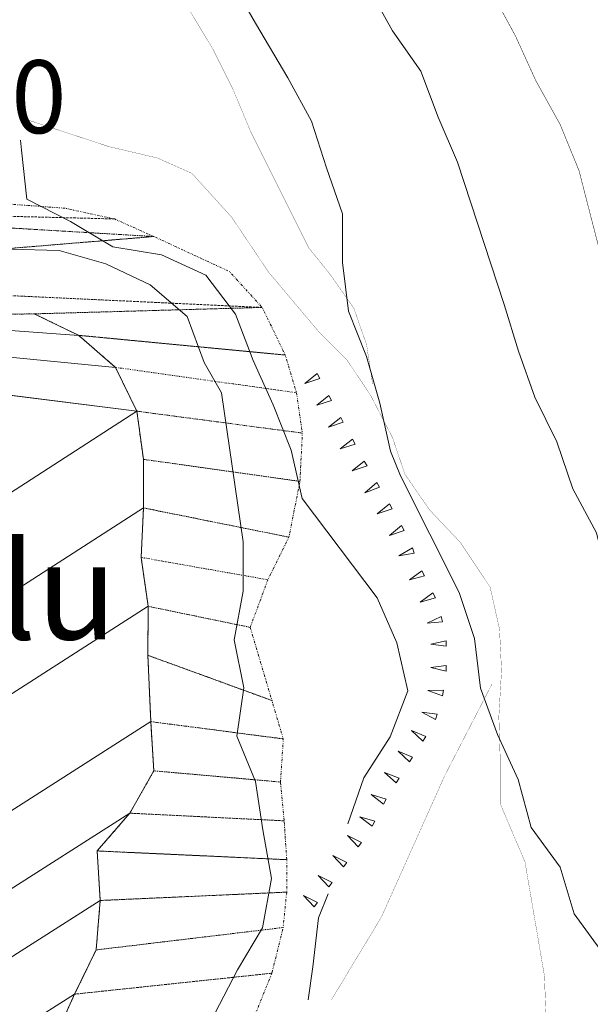
# Model space of a CAD drawing. Units: inches. Extents: x 1434800 to 1446565, y 4479307 to 4488127.
# Drawn here: x 1443567 to 1443684, y 4485312 to 4485514 of the extents above; entities that cross this region are included whole.
import ezdxf
from ezdxf.enums import TextEntityAlignment as Align

# ---------------------------------------------------------------- set-up
doc = ezdxf.new("R2010")
doc.units = ezdxf.units.IN
doc.header["$MEASUREMENT"] = 0
doc.linetypes.add('DASHED', pattern=[0.75, 0.5, -0.25])
doc.linetypes.add('DIVIDE', pattern=[1.25, 0.5, -0.25, 0, -0.25, 0, -0.25])
for name, color, linetype, lineweight in [('COSTA', 7, 'Continuous', 0), ('CURVA_DIRETT', 7, 'Continuous', 0), ('CURVA_INTERM', 7, 'Continuous', 0), ('MULATTIERA', 7, 'Continuous', 0), ('QUOTA', 7, 'Continuous', 0), ('ROCCIA', 7, 'Continuous', 0), ('SENTIERO', 7, 'Continuous', 0), ('SOMM_SCARPAT', 7, 'Continuous', 0), ('TOPONOMAS', 7, 'Continuous', 0)]:
    doc.layers.add(name, color=color, linetype=linetype, lineweight=lineweight)
doc.styles.add('ROMANT', font='ROMANT.shx', dxfattribs={"height": 0.2})

msp = doc.modelspace()

# ---------------------------------------------------------------- linework, layer by layer
at = {"layer": 'COSTA', "color": 5, "linetype": 'Continuous', "const_width": 0.05}
msp.add_lwpolyline([(1443563.77, 4485287.21), (1443569.25, 4485295.6), (1443573.98, 4485304.43), (1443578.23, 4485313.73), (1443582.66, 4485322.84), (1443583.5, 4485333.01), (1443582.87, 4485343.21), (1443589.59, 4485350.98), (1443594.53, 4485359.7), (1443593.9, 4485369.83), (1443593.31, 4485383.48), (1443593.38, 4485393.56), (1443591.93, 4485403.63), (1443592.41, 4485413.82), (1443592.39, 4485423.82), (1443591.04, 4485433.73), (1443586.66, 4485442.74), (1443579.07, 4485449.34), (1443569.92, 4485453.76), (1443559.86, 4485453.63)], dxfattribs=at)
at = {"layer": 'CURVA_DIRETT', "color": 30, "linetype": 'Continuous', "const_width": 0.1}
msp.add_lwpolyline([(1443658.07, 4485531.04), (1443668.96, 4485511.02), (1443673.21, 4485501.71), (1443678.2, 4485492.72), (1443682.06, 4485483.29), (1443689.86, 4485453.02)], dxfattribs=at)
at = {"layer": 'CURVA_INTERM', "color": 30, "linetype": 'Continuous'}
for points in [[(1443610.41, 4485522.43), (1443615.45, 4485513.59), (1443622.13, 4485502.36), (1443626.99, 4485493.45), (1443630.09, 4485483.85), (1443633.36, 4485474.36), (1443633.35, 4485464.36), (1443634.63, 4485454.34), (1443638.34, 4485445.01), (1443641.07, 4485435.36), (1443643.27, 4485425.52), (1443645.32, 4485420.41)], [(1443638.76, 4485520.96), (1443643.67, 4485512.01), (1443649.5, 4485503.72), (1443653.09, 4485494.24), (1443657.07, 4485485.01)], [(1443567.11, 4485489.48), (1443567.27, 4485487.49), (1443568.38, 4485477.39), (1443577.4, 4485472.74), (1443586.11, 4485467.54), (1443596.13, 4485465.9), (1443605.25, 4485461.76), (1443611.32, 4485453.71), (1443615.02, 4485444.18), (1443619.14, 4485435.02), (1443622.8, 4485425.67), (1443625.1, 4485415.74), (1443640.5, 4485395.33)], [(1443657.07, 4485485.01), (1443666.64, 4485455.7), (1443669.6, 4485446.07), (1443672.96, 4485436.63), (1443677.54, 4485427.42), (1443680.8, 4485417.72), (1443685.7, 4485408.66), (1443688.07, 4485398.92), (1443692.83, 4485389.91), (1443700.55, 4485383.5), (1443707.16, 4485375.97), (1443712.59, 4485367.57), (1443715.27, 4485357.73), (1443721.16, 4485349.33), (1443725.9, 4485340.27), (1443731.83, 4485329.42), (1443738.2, 4485321.43), (1443744.08, 4485313.22), (1443746.84, 4485303.25)], [(1443564.93, 4485467.05), (1443575.05, 4485466.81), (1443584.66, 4485464.04), (1443593.8, 4485459.75), (1443601.38, 4485453.2), (1443604.87, 4485443.74), (1443608.5, 4485437.53)], [(1443608.5, 4485437.53), (1443612.91, 4485406.84), (1443612.93, 4485396.68), (1443611.05, 4485386.65), (1443613.1, 4485376.78), (1443611.61, 4485366.8), (1443615.45, 4485357.47), (1443616.96, 4485347.56), (1443618.74, 4485337.56), (1443616.93, 4485327.35), (1443611.78, 4485318.72), (1443607.11, 4485309.76)], [(1443645.32, 4485420.41), (1443657.37, 4485396.43), (1443660.57, 4485386.95), (1443661.82, 4485376.72), (1443665.27, 4485367.17), (1443669.52, 4485357.89), (1443672.2, 4485348.05), (1443678.17, 4485339.85), (1443681.05, 4485330.24), (1443687.01, 4485322.15), (1443694.33, 4485315.12), (1443701.29, 4485307.66), (1443706.3, 4485298.88), (1443710.91, 4485289.65), (1443715.98, 4485280.9), (1443715.56, 4485272.98), (1443715.39, 4485269.99)], [(1443640.5, 4485395.33), (1443644.54, 4485386.03), (1443646.84, 4485376.17), (1443643.18, 4485366.67), (1443637.75, 4485358.24), (1443634.46, 4485348.81)], [(1443630.43, 4485334.37), (1443628.47, 4485329.43), (1443627.29, 4485319.32), (1443626.32, 4485312.59)]]:
    msp.add_lwpolyline(points, dxfattribs=at)
at = {"layer": 'SENTIERO', "color": 4, "linetype": 'DASHED', "const_width": 0.05}
for points in [[(1443639.61, 4485439.15), (1443638.34, 4485447.4), (1443635.72, 4485454.92), (1443630.82, 4485461.91), (1443626.43, 4485467.34), (1443618.2, 4485483.83), (1443614.52, 4485491.17), (1443610.83, 4485500), (1443606.76, 4485508.14), (1443599.16, 4485520.82), (1443595.14, 4485528.24), (1443588.39, 4485541.15), (1443585.28, 4485546.8), (1443580.56, 4485560.45), (1443580.54, 4485567.28), (1443580.47, 4485573.3), (1443580.5, 4485578.22), (1443579.99, 4485582.96), (1443579.84, 4485589.36), (1443578.34, 4485594.31), (1443573.62, 4485604.27), (1443572.36, 4485607.09), (1443570.8, 4485611.15)], [(1443618.21, 4485462.29), (1443610.5, 4485473.74), (1443602.36, 4485482.69), (1443595.29, 4485485.84), (1443585.25, 4485488.2), (1443569.25, 4485493.46), (1443567.11, 4485494.32)], [(1443675.96, 4485291.96), (1443674.95, 4485317.5), (1443670.95, 4485340.95), (1443665.83, 4485352.98), (1443665.86, 4485361.75), (1443665.57, 4485370.83), (1443666.12, 4485380.36), (1443665.71, 4485388.86), (1443663.77, 4485397.51), (1443657.62, 4485406.74), (1443651.3, 4485413.42), (1443646.24, 4485420.74), (1443643.67, 4485428.3), (1443639.14, 4485437.05), (1443634.3, 4485444.26), (1443628.47, 4485450.11), (1443618.21, 4485462.29)], [(1443664.16, 4485377.58), (1443654.43, 4485358.71), (1443641.39, 4485329.6), (1443631.11, 4485312.59)]]:
    msp.add_lwpolyline(points, dxfattribs=at)
at = {"layer": 'SOMM_SCARPAT', "color": 30, "linetype": 'Continuous'}
for points in [[(1443628.18, 4485441.47), (1443625.66, 4485439.46), (1443628.72, 4485440.46), (1443628.18, 4485441.47)], [(1443630.6, 4485436.96), (1443628.07, 4485434.96), (1443631.13, 4485435.96), (1443630.6, 4485436.96)], [(1443633.01, 4485432.46), (1443630.49, 4485430.46), (1443633.55, 4485431.45), (1443633.01, 4485432.46)], [(1443635.43, 4485427.96), (1443632.9, 4485425.96), (1443635.97, 4485426.95), (1443635.43, 4485427.96)], [(1443637.87, 4485423.47), (1443635.39, 4485421.42), (1443638.43, 4485422.48), (1443637.87, 4485423.47)], [(1443640.42, 4485419.04), (1443637.98, 4485416.93), (1443641, 4485418.06), (1443640.42, 4485419.04)], [(1443643.03, 4485414.65), (1443640.55, 4485412.59), (1443643.59, 4485413.65), (1443643.03, 4485414.65)], [(1443645.54, 4485410.2), (1443643.06, 4485408.14), (1443646.1, 4485409.2), (1443645.54, 4485410.2)], [(1443647.76, 4485405.6), (1443645, 4485403.94), (1443648.16, 4485404.53), (1443647.76, 4485405.6)], [(1443649.73, 4485400.89), (1443647.15, 4485398.98), (1443650.24, 4485399.87), (1443649.73, 4485400.89)], [(1443651.99, 4485396.31), (1443649.4, 4485394.4), (1443652.5, 4485395.29), (1443651.99, 4485396.31)], [(1443653.69, 4485391.49), (1443650.79, 4485390.09), (1443654, 4485390.4), (1443653.69, 4485391.49)], [(1443654.69, 4485386.47), (1443651.55, 4485385.74), (1443654.74, 4485385.33), (1443654.69, 4485386.47)], [(1443654.74, 4485381.36), (1443651.54, 4485380.94), (1443654.69, 4485380.22), (1443654.74, 4485381.36)], [(1443654.15, 4485376.28), (1443650.92, 4485376.25), (1443653.96, 4485375.16), (1443654.15, 4485376.28)], [(1443652.88, 4485371.33), (1443649.7, 4485371.79), (1443652.52, 4485370.25), (1443652.88, 4485371.33)], [(1443650.57, 4485366.79), (1443647.6, 4485368.02), (1443649.95, 4485365.83), (1443650.57, 4485366.79)], [(1443647.79, 4485362.5), (1443644.82, 4485363.76), (1443647.16, 4485361.55), (1443647.79, 4485362.5)], [(1443645.05, 4485358.19), (1443642.05, 4485359.37), (1443644.45, 4485357.22), (1443645.05, 4485358.19)], [(1443642.36, 4485353.85), (1443639.28, 4485354.8), (1443641.83, 4485352.83), (1443642.36, 4485353.85)], [(1443640.01, 4485349.31), (1443636.93, 4485350.26), (1443639.48, 4485348.3), (1443640.01, 4485349.31)], [(1443637.32, 4485344.97), (1443634.42, 4485346.38), (1443636.64, 4485344.05), (1443637.32, 4485344.97)], [(1443634.29, 4485340.85), (1443631.4, 4485342.26), (1443633.62, 4485339.93), (1443634.29, 4485340.85)], [(1443631.27, 4485336.73), (1443628.38, 4485338.14), (1443630.6, 4485335.81), (1443631.27, 4485336.73)], [(1443628.25, 4485332.61), (1443625.35, 4485334.02), (1443627.57, 4485331.69), (1443628.25, 4485332.61)]]:
    msp.add_lwpolyline(points, dxfattribs=at)

# ---------------------------------------------------------------- texts
at = {"layer": 'QUOTA', "color": 7, "linetype": 'Continuous', "style": 'ROMANT'}
msp.add_text('11.10', height=15, dxfattribs=at).set_placement((1443525.43, 4485505.95), align=Align.TOP_LEFT)
at = {"layer": 'TOPONOMAS', "color": 5, "linetype": 'Continuous', "style": 'ROMANT'}
msp.add_text('Punta Padrebellu', height=20, dxfattribs=at).set_placement((1443365.43, 4485406.75), align=Align.TOP_LEFT)

# ---------------------------------------------------------------- meshes
at = {"layer": 'MULATTIERA', "color": 2, "linetype": 'Continuous'}
mesh = msp.add_polyface(dxfattribs=at)
corners = [(1443429.41, 4486134.34), (1443440.3, 4486134.11), (1443437.05, 4486136.6), (1443433.04, 4486136.19), (1443453.95, 4485999.98), (1443446.38, 4486000.41), (1443443.55, 4485997.43), (1443456.98, 4485997.31), (1443450.21, 4486001.63), (1443579.07, 4485449.34), (1443549.9, 4485451.45), (1443540.85, 4485447.16), (1443586.66, 4485442.74), (1443569.92, 4485453.76), (1443559.86, 4485453.63), (1443532.93, 4485441.04), (1443591.04, 4485433.73), (1443663.34, 4485012.96), (1443647.39, 4485012.44), (1443645.59, 4485002.58), (1443672.29, 4485008.48), (1443655.14, 4485018.79), (1443635.49, 4485002.28), (1443677.3, 4484999.76), (1443768.18, 4484907.22), (1443741.7, 4484913.71), (1443735.75, 4484905.66), (1443778.1, 4484905.75), (1443761.5, 4484914.9), (1443751.48, 4484916.08), (1443817.8, 4484910.68), (1443797.55, 4484909.3), (1443788.17, 4484905.84), (1443823.98, 4484902.81), (1443807.63, 4484910.79), (1443564.82, 4485154.41), (1443523.21, 4485159.08), (1443530.43, 4485151.88), (1443564.66, 4485144.41), (1443566.95, 4485164.29), (1443513.18, 4485160.26), (1443533.73, 4485142.36), (1443557.37, 4485137.35), (1443538.3, 4485133.37), (1443548.36, 4485132.28), (1443447.71, 4486091.16), (1443435.57, 4486081.27), (1443438.88, 4486083.69), (1443445.93, 4486087.57), (1443442.57, 4486085.38), (1443514.68, 4485722.99), (1443508.14, 4485708.24), (1443516.91, 4485713.15), (1443551.42, 4485574.15), (1443501.73, 4485532.99), (1443537.58, 4485551.89), (1443549.78, 4485564.09), (1443547.48, 4485554.34), (1443519.8, 4485541.84), (1443528.91, 4485546.55), (1443511.18, 4485536.75), (1443583.74, 4485210), (1443580.79, 4485190.45), (1443580.61, 4485200.48), (1443571.37, 4485173.43), (1443574, 4485183.09), (1443747.34, 4484935.3), (1443725.16, 4484920.65), (1443734.7, 4484924.36), (1443744.75, 4484925.6), (1443439.7, 4486091.25), (1443443.72, 4486091.6), (1443536.73, 4485099.81), (1443559.92, 4485095.59), (1443552.79, 4485102.67), (1443543.77, 4485107.02), (1443616.29, 4485010.54), (1443630.07, 4485010.81), (1443622.93, 4485018.02), (1443698.02, 4484981.51), (1443718.02, 4484980.83), (1443708.05, 4484981.68)]
mesh.append_faces([[corners[k] for k in face] for face in [(0, 1, 2, 3), (5, 4, 8, 8), (10, 9, 13, 14), (18, 17, 21, 21), (25, 24, 28, 29), (31, 30, 34, 34), (42, 41, 43, 44), (48, 47, 49, 49), (50, 51, 52, 52), (56, 55, 57, 57), (58, 54, 60, 60), (66, 67, 68, 69), (70, 45, 71, 71), (72, 73, 74, 75), (76, 22, 77, 78), (79, 80, 81, 81)]], dxfattribs={"vtx0": -1, "color": 2})
mesh.append_faces([[corners[k] for k in face] for face in [(55, 54, 58, 59), (61, 40, 62, 63), (62, 40, 64, 65), (64, 40, 39, 39)]], dxfattribs={"vtx0": -1, "vtx1": -1, "color": 2})
mesh.append_faces([[corners[k] for k in face] for face in [(53, 54, 55, 56)]], dxfattribs={"vtx0": -1, "vtx1": -1, "vtx2": -1, "color": 2})
mesh.append_faces([[corners[k] for k in face] for face in [(4, 5, 6, 7), (9, 10, 11, 12), (12, 11, 15, 16), (17, 18, 19, 20), (20, 19, 22, 23), (24, 25, 26, 27), (30, 31, 32, 33), (35, 36, 37, 38), (36, 35, 39, 40), (38, 37, 41, 42), (45, 46, 47, 48)]], dxfattribs={"vtx0": -1, "vtx2": -1, "color": 2})
mesh.append_faces([[corners[k] for k in face] for face in [(33, 32, 27, 26)]], dxfattribs={"vtx0": -1, "vtx2": -1, "vtx3": -1, "color": 2})
mesh = msp.add_polyface(dxfattribs=at)
corners = [(1443924.7, 4484749.19), (1443909.02, 4484751.63), (1443901.06, 4484745.56), (1443927.23, 4484739.38), (1443917.79, 4484756.61), (1443499.45, 4485735.93), (1435100, 4479950), (1443514.68, 4485722.99), (1443508, 4485730.65), (1443502.32, 4485700.06), (1443508.14, 4485708.24), (1443506.15, 4485680.34), (1443515.09, 4485662.36), (1443511.66, 4485671.98), (1443525.6, 4485645.46), (1443518.82, 4485653.08), (1443540.04, 4485631.63), (1443531.79, 4485637.45), (1443546.96, 4485613.72), (1443546.43, 4485623.9), (1443547.42, 4485593.56), (1443548.13, 4485603.7), (1443551.42, 4485574.15), (1443551.43, 4485584.23), (1443493.74, 4485526.85), (1443501.73, 4485532.99), (1443502.98, 4485445.32), (1443523.08, 4485443.54), (1443513.02, 4485444.02), (1443591.04, 4485433.73), (1443532.93, 4485441.04), (1443592.41, 4485413.82), (1443592.39, 4485423.82), (1443593.38, 4485393.56), (1443591.93, 4485403.63), (1443593.9, 4485369.83), (1443593.31, 4485383.48), (1443589.59, 4485350.98), (1443594.53, 4485359.7), (1443583.5, 4485333.01), (1443582.87, 4485343.21), (1443578.23, 4485313.73), (1443582.66, 4485322.84), (1443569.25, 4485295.6), (1443573.98, 4485304.43), (1443561.34, 4485277.36), (1443563.77, 4485287.21), (1443567.61, 4485258.3), (1443563.52, 4485267.49), (1443849.27, 4484817.51), (1443837.43, 4484806.91), (1443847.55, 4484807.58), (1443953.19, 4484668.5), (1443933.11, 4484665.82), (1443943.2, 4484667.02), (1444043.31, 4484439.18), (1444016.43, 4484428.07), (1444026.36, 4484429.26), (1444036.01, 4484432.32), (1444050.07, 4484325.85), (1444021.53, 4484315.79), (1444031.66, 4484316.17), (1444040.66, 4484320.79), (1444041.93, 4484298.95), (1444029.75, 4484287.18), (1444039.59, 4484289.15), (1444020.32, 4484283.72), (1444003.91, 4484272.12), (1444013.17, 4484276.42), (1443968.32, 4484237.52), (1443943.86, 4484219.91), (1443968.09, 4484227.34), (1443944.11, 4484191), (1443929.84, 4484179.32), (1443939.59, 4484182.06), (1443953.93, 4484219.31), (1443964, 4484218.18), (1443839.64, 4484835.06), (1443862.48, 4484832.78), (1443858.57, 4484842.06), (1443848.96, 4484838.96), (1444016.64, 4484417.96), (1444035.78, 4484413.67), (1444026.67, 4484418.22)]
mesh.append_faces([[corners[k] for k in face] for face in [(1, 0, 4, 4), (49, 50, 51, 51), (52, 53, 54, 54), (55, 56, 57, 58), (59, 60, 61, 62), (63, 64, 65, 65), (66, 67, 68, 68), (72, 73, 74, 74), (71, 70, 75, 76), (77, 78, 79, 80), (81, 82, 83, 83)]], dxfattribs={"vtx0": -1, "color": 2})
mesh.append_faces([[corners[k] for k in face] for face in [(5, 6, 7, 8), (11, 6, 12, 13), (12, 6, 14, 15), (14, 6, 16, 17), (16, 6, 18, 19), (18, 6, 20, 21), (20, 6, 22, 23), (26, 6, 27, 28), (29, 6, 31, 32), (31, 6, 33, 34), (33, 6, 35, 36), (35, 6, 37, 38), (37, 6, 39, 40), (39, 6, 41, 42), (41, 6, 43, 44), (43, 6, 45, 46), (45, 6, 47, 48), (69, 70, 71, 71)]], dxfattribs={"vtx0": -1, "vtx1": -1, "color": 2})
mesh.append_faces([[corners[k] for k in face] for face in [(27, 6, 29, 30)]], dxfattribs={"vtx0": -1, "vtx1": -1, "vtx2": -1, "color": 2})
mesh.append_faces([[corners[k] for k in face] for face in [(7, 6, 9, 10), (22, 6, 24, 25)]], dxfattribs={"vtx0": -1, "vtx1": -1, "vtx3": -1, "color": 2})
mesh.append_faces([[corners[k] for k in face] for face in [(0, 1, 2, 3)]], dxfattribs={"vtx0": -1, "vtx2": -1, "color": 2})
at = {"layer": 'ROCCIA', "color": 30, "linetype": 'DIVIDE'}
mesh = msp.add_polyface(dxfattribs=at)
corners = [(1443553.14, 4485541.7), (1443511.18, 4485536.75), (1443533.25, 4485533.91), (1443541.34, 4485538.36), (1443519.8, 4485541.84), (1443501.73, 4485532.99), (1443525.86, 4485529.8), (1443493.74, 4485526.85), (1443519, 4485525.07), (1443487.21, 4485519.09), (1443514.94, 4485519.94), (1443478.95, 4485513.19), (1443512.26, 4485513.04), (1443474.3, 4485504.3), (1443511.5, 4485504.59), (1443479.45, 4485495.49), (1443512.76, 4485497.1), (1443482.18, 4485485.61), (1443516.23, 4485490.48), (1443486.89, 4485476.66), (1443520, 4485485.34), (1443528.5, 4485475.38), (1443523.28, 4485480.42), (1443490.04, 4485461.04), (1443535.14, 4485472.99), (1443594.54, 4485469.68), (1443541.93, 4485472.81), (1443616.85, 4485455.08), (1443610.11, 4485462.47), (1443559.86, 4485453.63), (1443569.92, 4485453.76), (1443502.98, 4485445.32), (1443549.9, 4485451.45), (1443523.08, 4485443.54), (1443540.85, 4485447.16), (1443532.93, 4485441.04), (1443513.02, 4485444.02), (1443621.6, 4485445.28), (1443579.07, 4485449.34), (1443586.66, 4485442.74), (1443623.93, 4485437.51), (1443591.04, 4485433.73), (1443625.11, 4485429.22), (1443592.39, 4485423.82), (1443624.63, 4485419.28), (1443592.41, 4485413.82), (1443622.35, 4485407.8), (1443591.93, 4485403.63), (1443618.02, 4485399.03), (1443593.38, 4485393.56), (1443614.38, 4485389.23), (1443593.31, 4485383.48), (1443618.86, 4485374.17), (1443593.9, 4485369.83), (1443621.2, 4485366.27), (1443594.53, 4485359.7), (1443620.61, 4485357.39), (1443589.59, 4485350.98), (1443621.36, 4485349.41), (1443582.87, 4485343.21), (1443621.91, 4485341.41), (1443583.5, 4485333.01), (1443621.89, 4485334.73), (1443582.66, 4485322.84), (1443621.16, 4485327.44), (1443578.23, 4485313.73), (1443618.84, 4485318.04), (1443573.98, 4485304.43), (1443614.48, 4485307.22), (1443569.25, 4485295.6), (1443606.47, 4485294.91), (1443563.77, 4485287.21), (1443598.82, 4485287.05), (1443561.34, 4485277.36), (1443591.73, 4485277.87), (1443563.52, 4485267.49), (1443587.86, 4485268.35), (1443567.61, 4485258.3), (1443590.8, 4485259.43), (1443573.66, 4485250.13), (1443596.38, 4485251.56), (1443580.69, 4485242.72), (1443601.09, 4485241.59), (1443585.27, 4485233.77), (1443606.45, 4485234.08), (1443591.66, 4485226.03), (1443613.73, 4485222.13), (1443591.84, 4485215.96), (1443615.75, 4485217.21), (1443583.74, 4485210), (1443615.04, 4485206.76), (1443580.61, 4485200.48), (1443611.06, 4485197.76), (1443586.42, 4485473.3), (1443548.96, 4485474.24), (1443576.25, 4485475.5), (1443563.69, 4485476.43)]
mesh.append_faces([[corners[k] for k in face] for face in [(34, 33, 35, 35), (33, 31, 36, 36), (94, 93, 95, 96)]], dxfattribs={"vtx0": -1, "color": 30})
mesh.append_faces([[corners[k] for k in face] for face in [(0, 1, 2, 3), (1, 0, 4, 4), (20, 19, 21, 22), (25, 23, 27, 28)]], dxfattribs={"vtx0": -1, "vtx1": -1, "color": 30})
mesh.append_faces([[corners[k] for k in face] for face in [(24, 23, 25, 26), (32, 31, 33, 34)]], dxfattribs={"vtx0": -1, "vtx1": -1, "vtx2": -1, "color": 30})
mesh.append_faces([[corners[k] for k in face] for face in [(27, 23, 29, 30)]], dxfattribs={"vtx0": -1, "vtx1": -1, "vtx3": -1, "color": 30})
mesh.append_faces([[corners[k] for k in face] for face in [(2, 1, 5, 6), (6, 5, 7, 8), (8, 7, 9, 10), (10, 9, 11, 12), (12, 11, 13, 14), (14, 13, 15, 16), (16, 15, 17, 18), (18, 17, 19, 20), (21, 19, 23, 24), (29, 23, 31, 32), (37, 38, 39, 40), (38, 37, 27, 30), (40, 39, 41, 42), (42, 41, 43, 44), (44, 43, 45, 46), (46, 45, 47, 48), (48, 47, 49, 50), (50, 49, 51, 52), (52, 51, 53, 54), (54, 53, 55, 56), (56, 55, 57, 58), (58, 57, 59, 60), (60, 59, 61, 62), (62, 61, 63, 64), (64, 63, 65, 66), (66, 65, 67, 68), (68, 67, 69, 70), (70, 69, 71, 72), (72, 71, 73, 74), (74, 73, 75, 76), (76, 75, 77, 78), (78, 77, 79, 80), (80, 79, 81, 82), (82, 81, 83, 84), (84, 83, 85, 86), (86, 85, 87, 88), (88, 87, 89, 90), (90, 89, 91, 92), (93, 94, 26, 25)]], dxfattribs={"vtx0": -1, "vtx2": -1, "color": 30})

doc.saveas('drawing.dxf')
